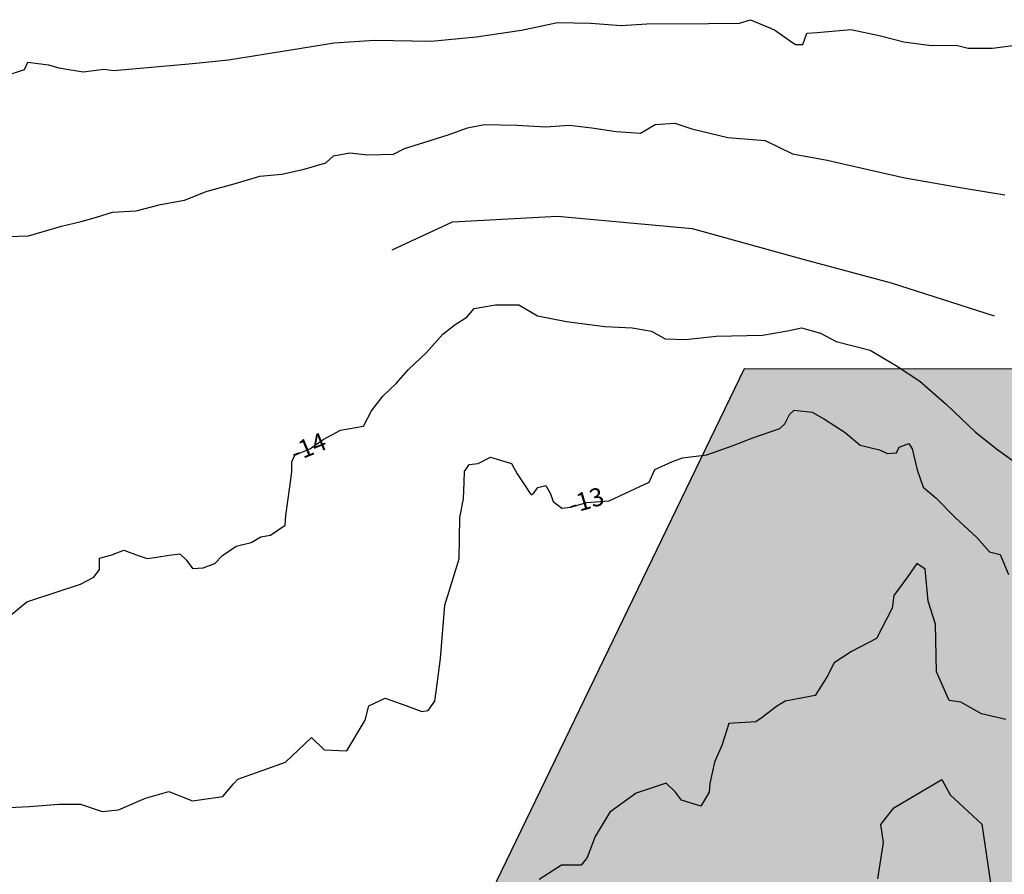
# Model space of a CAD drawing. Units: metres. Extents: x 522776 to 523950, y 4676638 to 4677200.
# Drawn here: x 523170 to 523333, y 4677011 to 4677153 of the extents above; entities that cross this region are included whole.
import ezdxf

# ---------------------------------------------------------------- set-up
doc = ezdxf.new("R2010")
doc.units = ezdxf.units.M
doc.header["$LTSCALE"] = 25
doc.layers.add('0-2-ALTERNATIVA 2', color=253, linetype='Continuous', lineweight=0)
doc.layers.add('0-2-TRAMAS ALTV-2', color=41, linetype='Continuous', lineweight=0, transparency=0.5)
for name, color, linetype in [('CV(3D)2003', 1, 'Continuous'), ('CV-COTAS', 7, 'Continuous'), ('CVD(3D)', 3, 'Continuous')]:
    doc.layers.add(name, color=color, linetype=linetype)
doc.styles.add('CV-ETIQUETAS', font='romans.shx')

msp = doc.modelspace()

# ---------------------------------------------------------------- linework, layer by layer
at = {"layer": '0-2-ALTERNATIVA 2', "lineweight": -3, "ltscale": 3, "flags": 128}
msp.add_lwpolyline([(523643.83, 4677095.08), (523290.31, 4677095.2)], dxfattribs=at)
at = {"layer": 'CV(3D)2003', "color": 1}
for points, elevation in [([(523167.77, 4677143.68), (523171.12, 4677144.78), (523171.65, 4677145.99), (523175.09, 4677145.55), (523176.78, 4677145.07), (523180.81, 4677144.39), (523184.25, 4677144.85), (523185.92, 4677144.63), (523198.95, 4677145.78), (523204.91, 4677146.38), (523215.26, 4677148.02), (523222.4, 4677149.18), (523229.09, 4677149.62), (523238.48, 4677149.46), (523245.96, 4677150.17), (523253.44, 4677151.3), (523259.41, 4677152.59), (523264.92, 4677152.44), (523269.98, 4677152.05), (523274.22, 4677152.35), (523284.41, 4677152.42), (523289.55, 4677152.48), (523291.35, 4677153.03), (523295.37, 4677151.33), (523297.64, 4677149.77), (523298.83, 4677148.9), (523300.04, 4677148.93), (523300.73, 4677150.78), (523302.41, 4677150.89), (523307.97, 4677151.38), (523312.68, 4677150.42), (523316.77, 4677149.37), (523321.28, 4677148.76), (523325.47, 4677148.79), (523327.44, 4677148.29), (523331.44, 4677148.29), (523336.5, 4677148.98)], -17), ([(523166.83, 4677117.05), (523171.78, 4677117.24), (523174.99, 4677118.15), (523177.24, 4677118.83), (523180.49, 4677119.61), (523183.03, 4677120.34), (523185.68, 4677121.16), (523189.63, 4677121.4), (523193.65, 4677122.43), (523197.65, 4677123.16), (523201.35, 4677124.65), (523205.84, 4677125.86), (523210.08, 4677127.09), (523213.77, 4677127.46), (523217.47, 4677128.29), (523221.06, 4677129.31), (523222.29, 4677130.49), (523225.01, 4677130.96), (523227.97, 4677130.66), (523232.23, 4677130.78), (523234.07, 4677131.72), (523237.28, 4677132.69), (523241.31, 4677133.97), (523244.49, 4677135.11), (523247.3, 4677135.66), (523252.68, 4677135.54), (523257.46, 4677135.3), (523261.33, 4677135.55), (523265.08, 4677135.1), (523269.14, 4677134.5), (523273.15, 4677134.24), (523275.6, 4677135.69), (523278.84, 4677135.9), (523281.68, 4677134.98), (523287.6, 4677133.53), (523293.78, 4677133.03), (523298.34, 4677130.82), (523304.1, 4677129.76), (523309.86, 4677128.44), (523316.95, 4677126.83), (523326.44, 4677125.16), (523333.5, 4677124.01)], -16), ([(523166.96, 4677052.92), (523171.49, 4677056.59), (523176.88, 4677058.4), (523180.38, 4677059.52), (523182.61, 4677060.72), (523183.54, 4677061.97), (523183.56, 4677063.86), (523185.42, 4677064.34), (523187.59, 4677065.2), (523189.97, 4677064.29), (523191.44, 4677063.79), (523193.04, 4677064.02), (523195.09, 4677064.37), (523196.85, 4677064.57), (523197.97, 4677063.49), (523198.95, 4677062.16), (523200.71, 4677062.25), (523202.67, 4677062.95), (523203.92, 4677064.27), (523206.16, 4677065.83), (523208.67, 4677066.44), (523210.26, 4677067.39), (523211.87, 4677067.66), (523214.28, 4677069.31), (523214.41, 4677070.91), (523215.06, 4677075.68), (523215.39, 4677078.12), (523215.41, 4677079.8), (523215.88, 4677080.93), (523218.52, 4677082.01), (523220.61, 4677083.49), (523223.49, 4677085.07), (523227.29, 4677085.73), (523228.61, 4677088.24), (523230.47, 4677090.7), (523232.67, 4677092.76), (523234.73, 4677095.08), (523237.69, 4677097.92), (523240.39, 4677100.94), (523242.48, 4677102.54), (523244.41, 4677103.74), (523245.61, 4677105.2), (523249.14, 4677105.81), (523253.02, 4677105.83), (523256.12, 4677103.97), (523260.91, 4677103.03), (523267.26, 4677102.19), (523271.79, 4677101.97), (523274.96, 4677101.43), (523277.22, 4677100.2), (523280.62, 4677100.09), (523285.7, 4677100.61), (523293.38, 4677100.77), (523297.51, 4677101.48), (523299.82, 4677101.97), (523302.97, 4677101.11), (523305.56, 4677099.73), (523311.18, 4677098.32), (523315.55, 4677095.71), (523319.42, 4677093.16), (523323.86, 4677089.32), (523328.62, 4677084.69), (523332.32, 4677081.79), (523336.06, 4677079.16)], -14), ([(523165.21, 4677022.37), (523171.87, 4677022.73), (523176.88, 4677023.08), (523180.41, 4677023.12), (523183.97, 4677021.91), (523186.7, 4677022.17), (523191.15, 4677024.12), (523195, 4677025.2), (523198.95, 4677023.65), (523203.99, 4677024.35), (523205.76, 4677026.5), (523206.46, 4677027.23), (523214.38, 4677030.05), (523218.64, 4677034.14), (523220.77, 4677032.12), (523224.53, 4677031.92), (523227.54, 4677037.01), (523228.16, 4677039.41), (523230.88, 4677040.68), (523234.31, 4677039.44), (523236.92, 4677038.46), (523238.01, 4677038.62), (523239.08, 4677040.17), (523239.46, 4677042.99), (523240.02, 4677047.23), (523240.72, 4677056.05), (523243.1, 4677063.74), (523243.25, 4677070.61), (523243.81, 4677073.68), (523243.93, 4677076.44), (523244, 4677078.19), (523244.79, 4677079.36), (523246.27, 4677079.51), (523248.3, 4677080.6), (523251.81, 4677079.53), (523252.74, 4677077.83), (523254.04, 4677075.82), (523254.86, 4677074.55), (523255.08, 4677074.32), (523255.55, 4677074.75), (523256.13, 4677075.54), (523257.46, 4677075.87), (523258.27, 4677074.52), (523258.68, 4677073.25), (523260.1, 4677072.15), (523261.59, 4677072.28), (523264.23, 4677073.06), (523267.97, 4677073.37), (523270.57, 4677074.56), (523274.58, 4677076.45), (523275.52, 4677078.55), (523278.48, 4677079.85), (523280.09, 4677080.45), (523284.14, 4677080.95), (523288.33, 4677082.43), (523291.77, 4677083.75), (523296.25, 4677085.33), (523297.06, 4677086.11), (523297.81, 4677087.66), (523298.62, 4677088.34), (523301.6, 4677088.04), (523303.65, 4677086.89), (523307.04, 4677084.64), (523309.57, 4677082.59), (523312.73, 4677081.78), (523314.04, 4677081.16), (523315.57, 4677081.31), (523315.99, 4677082.24), (523317.63, 4677082.83), (523318.13, 4677081.96), (523318.96, 4677078.49), (523319.96, 4677075.58), (523322.07, 4677073.84), (523325.35, 4677070.54), (523328.87, 4677067.26), (523330.95, 4677064.87), (523332.76, 4677064.44), (523334.1, 4677061.12)], -13), ([(523333.69, 4677037.12), (523329.64, 4677038.09), (523326.23, 4677040.01), (523324.26, 4677040.25), (523322.21, 4677045), (523322.04, 4677052.94), (523320.81, 4677056.74), (523320.3, 4677062.02), (523318.93, 4677062.95), (523317.43, 4677060.83), (523315.12, 4677057.64), (523314.87, 4677055.57), (523312.25, 4677050.53), (523308.13, 4677048.41), (523305.26, 4677046.54), (523304.06, 4677044.26), (523302.08, 4677041.1), (523297.13, 4677040.16), (523295.69, 4677039.28), (523293.31, 4677037.46), (523292.26, 4677036.74), (523287.8, 4677036.45), (523286.64, 4677032.83), (523285.4, 4677030.05), (523284.64, 4677026.52), (523284.51, 4677025.08), (523283.15, 4677022.79), (523279.95, 4677023.78), (523278.96, 4677025.1), (523277.42, 4677026.56), (523272.46, 4677024.94), (523268.1, 4677021.8), (523265.63, 4677017.76), (523264.32, 4677014.26), (523263.31, 4677012.98), (523260.06, 4677012.98), (523256.36, 4677010.62)], -12), ([(523312.48, 4677010.73), (523313.43, 4677016.74), (523312.94, 4677019.76), (523315.11, 4677022.49), (523323.09, 4677027.2), (523324.44, 4677024.66), (523329.68, 4677019.79), (523330.93, 4677011.57), (523331.6, 4677007.1)], -11)]:
    msp.add_lwpolyline(points, dxfattribs=dict(at, elevation=elevation))
at = {"layer": 'CVD(3D)', "color": 3, "elevation": -15}
msp.add_lwpolyline([(523232.01, 4677114.9), (523242.04, 4677119.57), (523259.42, 4677120.47), (523281.73, 4677118.45), (523300.29, 4677113.33), (523314.68, 4677109.44), (523331.73, 4677103.97)], dxfattribs=at)

# ---------------------------------------------------------------- next in the draw order: texts
at = {"layer": 'CV-COTAS', "char_height": 3, "attachment_point": 5, "style": 'CV-ETIQUETAS', "bg_fill": 3, "box_fill_scale": 1.5, "bg_fill_color": 256, "bg_fill_transparency": 0}
for s, insert, rotation in [('-14', (523218.27, 4677081.91, -14), 22.2719), ('-13', (523264.23, 4677073.06, -13), 16.4247)]:
    msp.add_mtext(s, dxfattribs=dict(at, insert=insert, rotation=rotation))

# ---------------------------------------------------------------- next in the draw order: hatches: boundary and pattern name
at = {"layer": '0-2-TRAMAS ALTV-2', "lineweight": -3, "ltscale": 3}
h = msp.add_hatch(color=256, dxfattribs=at)
h.dxf.hatch_style = 1
h.paths.add_polyline_path([(523436.14, 4676824.83), (523451.18, 4676934.43), (523465.34, 4677032.25), (523466.13, 4677034.29), (523467.63, 4677036.44), (523466.29, 4677040.62), (523473.42, 4677095.14), (523290.31, 4677095.2), (523193.95, 4676895.81), (523290.74, 4676849.66), (523420.03, 4676787.87), (523421.72, 4676789.37), (523423.48, 4676791.42), (523432.61, 4676799.53)])

# ---------------------------------------------------------------- next in the draw order: linework, layer by layer
at = {"layer": '0-2-TRAMAS ALTV-2', "color": 253, "lineweight": -3, "ltscale": 3, "flags": 128}
msp.add_lwpolyline([(523436.14, 4676824.83), (523451.18, 4676934.43), (523465.34, 4677032.25), (523466.13, 4677034.29), (523467.63, 4677036.44), (523466.29, 4677040.62), (523473.42, 4677095.14), (523290.31, 4677095.2), (523290.31, 4677095.2), (523193.95, 4676895.81), (523290.74, 4676849.66), (523420.03, 4676787.87), (523421.72, 4676789.37), (523423.48, 4676791.42), (523432.61, 4676799.53)], close=True, dxfattribs=at)

doc.saveas('drawing.dxf')
